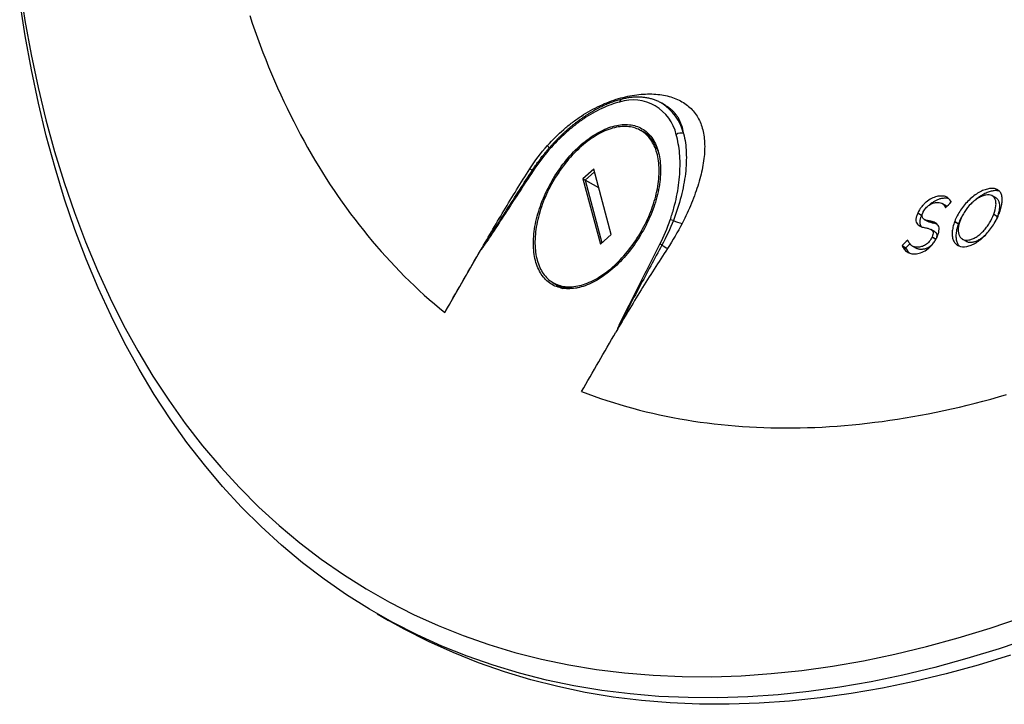
# Model space of a CAD drawing. Units: millimetres. Extents: x 69 to 1126, y 56 to 792.
# Drawn here: x 624 to 670, y 198 to 230 of the extents above; entities that cross this region are included whole.
import ezdxf

# ---------------------------------------------------------------- set-up
doc = ezdxf.new("R2010")
doc.units = ezdxf.units.MM

msp = doc.modelspace()

# ---------------------------------------------------------------- linework, layer by layer
at = {"color": 7, "linetype": 'Continuous', "lineweight": 25}
for p, q in [((653.909, 225.974), (653.734, 226.075)), ((653.214, 224.527), (652.757, 224.791)), ((653.214, 224.527), (652.863, 224.73)), ((650.539, 222.983), (650.027, 222.528)), ((650.573, 222.857), (650.133, 222.467)), ((651.363, 219.909), (650.539, 222.983)), ((650.027, 222.528), (650.851, 219.455)), ((650.777, 222.096), (650.027, 222.528)), ((650.133, 222.467), (650.923, 219.519)), ((650.777, 222.096), (650.133, 222.467)), ((669.449, 221.624), (669.27, 221.728)), ((667.088, 221.268), (666.909, 221.372)), ((667.052, 221.21), (667.09, 221.188)), ((665.769, 220.927), (665.766, 220.92)), ((665.766, 220.92), (665.945, 220.817)), ((665.769, 220.927), (665.948, 220.824)), ((665.948, 220.824), (665.945, 220.817)), ((666.022, 220.964), (666.025, 220.971)), ((669.342, 220.859), (669.345, 220.866)), ((669.342, 220.859), (669.52, 220.756)), ((669.345, 220.866), (669.523, 220.763)), ((669.52, 220.756), (669.523, 220.763)), ((666.075, 220.622), (666.254, 220.519)), ((666.337, 220.54), (666.515, 220.437)), ((667.505, 220.527), (667.502, 220.52)), ((667.502, 220.52), (667.68, 220.417)), ((667.505, 220.527), (667.683, 220.424)), ((667.683, 220.424), (667.68, 220.417)), ((667.767, 220.581), (667.764, 220.574)), ((650.851, 219.455), (651.363, 219.909)), ((666.564, 220.042), (666.386, 220.145)), ((666.445, 219.807), (666.442, 219.8)), ((666.445, 219.807), (666.623, 219.705)), ((666.696, 219.845), (666.699, 219.852)), ((665.034, 219.388), (665.212, 219.285)), ((665.055, 219.347), (665.233, 219.244)), ((665.397, 219.472), (665.212, 219.285)), ((665.514, 219.366), (665.691, 219.263)), ((666.442, 219.8), (666.62, 219.697)), ((666.62, 219.697), (666.591, 219.634)), ((666.623, 219.705), (666.62, 219.697)), ((667.868, 219.696), (668.045, 219.593)), ((643.537, 216.248), (645.237, 219.193)), ((648.633, 217.646), (649.089, 217.382)), ((648.739, 217.585), (649.089, 217.382)), ((640.365, 202.095), (640.896, 201.788))]:
    msp.add_line(p, q, dxfattribs=at)
at = {"color": 7, "linetype": 'Continuous', "lineweight": 25, "flags": 128}
for points in [[(623.562, 231.577), (623.81, 229.959), (624.098, 228.371), (624.426, 226.817), (624.794, 225.295), (625.2, 223.807), (625.646, 222.355), (626.13, 220.94), (626.652, 219.561), (627.212, 218.221), (627.81, 216.92), (628.445, 215.659), (629.117, 214.439), (629.824, 213.261), (630.568, 212.125), (631.346, 211.033), (632.16, 209.985), (633.007, 208.981), (633.888, 208.023), (634.802, 207.111), (635.749, 206.246), (636.727, 205.429), (637.736, 204.659), (638.775, 203.938), (639.844, 203.265), (640.942, 202.643), (642.067, 202.069), (643.221, 201.547), (644.4, 201.074), (645.606, 200.653), (646.836, 200.283), (648.091, 199.964), (649.368, 199.697), (650.668, 199.482), (651.99, 199.319), (653.332, 199.208), (654.693, 199.149), (656.074, 199.143), (657.472, 199.188), (658.886, 199.286), (660.317, 199.436), (661.762, 199.638), (663.222, 199.892), (664.694, 200.198), (666.178, 200.555), (667.673, 200.964), (669.177, 201.423), (670.69, 201.933)], [(671.12, 200.967), (669.593, 200.453), (668.075, 199.989), (666.566, 199.577), (665.069, 199.217), (663.584, 198.908), (662.111, 198.652), (660.653, 198.448), (659.21, 198.297), (657.782, 198.198), (656.371, 198.152), (654.979, 198.159), (653.605, 198.218), (652.251, 198.33), (650.918, 198.494), (649.606, 198.711), (648.317, 198.981), (647.051, 199.302), (645.81, 199.676), (644.593, 200.101), (643.403, 200.577), (642.239, 201.105), (641.103, 201.683), (639.996, 202.312), (638.917, 202.99), (637.869, 203.718), (636.851, 204.494), (635.864, 205.319), (634.909, 206.192), (633.987, 207.112), (633.098, 208.079), (632.243, 209.091), (631.422, 210.149), (630.636, 211.251), (629.886, 212.397), (629.172, 213.586), (628.495, 214.817), (627.854, 216.089), (627.251, 217.402), (626.686, 218.754), (626.159, 220.145), (625.67, 221.573), (625.221, 223.038), (624.811, 224.539), (624.44, 226.074), (624.109, 227.643), (623.818, 229.245), (623.567, 230.877)], [(634.372, 230.193), (634.49, 229.842), (634.612, 229.493), (634.736, 229.147), (634.863, 228.804), (634.993, 228.463), (635.126, 228.125), (635.261, 227.79), (635.399, 227.457), (635.54, 227.128), (635.683, 226.801), (635.829, 226.477), (635.978, 226.156), (636.13, 225.838), (636.284, 225.523), (636.441, 225.21), (636.6, 224.901), (636.763, 224.595), (636.928, 224.291), (637.095, 223.991), (637.265, 223.693), (637.438, 223.399), (637.613, 223.107), (637.791, 222.819), (637.972, 222.534), (638.155, 222.251), (638.341, 221.972), (638.529, 221.696), (638.72, 221.424), (638.913, 221.154), (639.109, 220.888), (639.307, 220.624), (639.508, 220.364), (639.712, 220.107), (639.917, 219.854), (640.126, 219.603), (640.336, 219.356), (640.55, 219.113), (640.765, 218.872), (640.983, 218.635), (641.204, 218.401), (641.426, 218.17), (641.651, 217.943), (641.879, 217.719), (642.109, 217.499), (642.341, 217.282), (642.576, 217.068), (642.812, 216.858), (643.052, 216.651), (643.293, 216.448), (643.537, 216.248)], [(650.695, 217.769), (650.601, 217.716), (650.507, 217.667), (650.414, 217.622), (650.32, 217.58), (650.228, 217.541), (650.135, 217.507), (650.043, 217.476), (649.952, 217.448), (649.861, 217.425), (649.772, 217.405), (649.683, 217.389), (649.595, 217.376), (649.508, 217.368), (649.423, 217.363), (649.339, 217.362), (649.256, 217.365), (649.174, 217.371), (649.094, 217.382), (649.016, 217.396), (648.939, 217.414), (648.864, 217.436), (648.791, 217.461), (648.719, 217.49), (648.65, 217.523), (648.582, 217.56), (648.517, 217.6), (648.454, 217.644), (648.393, 217.691), (648.334, 217.741), (648.278, 217.796), (648.224, 217.853), (648.172, 217.914), (648.123, 217.978), (648.077, 218.045), (648.033, 218.116), (647.992, 218.189), (647.953, 218.266), (647.917, 218.345), (647.884, 218.427), (647.854, 218.512), (647.826, 218.6), (647.801, 218.69), (647.779, 218.783), (647.76, 218.878), (647.744, 218.976), (647.731, 219.075), (647.721, 219.177), (647.713, 219.281), (647.709, 219.387), (647.707, 219.494), (647.709, 219.603), (647.713, 219.714), (647.721, 219.826), (647.731, 219.94), (647.744, 220.055), (647.76, 220.171), (647.779, 220.288), (647.801, 220.406), (647.826, 220.525), (647.854, 220.645), (647.884, 220.765), (647.917, 220.885), (647.953, 221.006), (647.992, 221.127), (648.033, 221.248), (648.077, 221.369), (648.123, 221.49), (648.172, 221.611), (648.224, 221.731), (648.278, 221.851), (648.334, 221.97), (648.393, 222.089), (648.454, 222.206), (648.517, 222.323), (648.582, 222.439), (648.65, 222.553), (648.719, 222.666), (648.791, 222.778), (648.864, 222.888), (648.939, 222.996), (649.016, 223.103), (649.094, 223.207), (649.174, 223.31), (649.256, 223.411), (649.339, 223.51), (649.423, 223.606), (649.508, 223.7), (649.595, 223.791), (649.683, 223.88), (649.772, 223.967), (649.861, 224.05), (649.952, 224.131), (650.043, 224.209), (650.135, 224.284), (650.228, 224.356), (650.32, 224.425), (650.414, 224.491), (650.507, 224.553), (650.601, 224.613), (650.695, 224.669), (650.789, 224.721), (650.882, 224.77), (650.976, 224.816), (651.069, 224.858), (651.162, 224.896), (651.255, 224.931), (651.347, 224.962), (651.438, 224.989), (651.528, 225.013), (651.618, 225.033), (651.707, 225.049), (651.795, 225.061), (651.881, 225.07), (651.967, 225.075), (652.051, 225.076), (652.134, 225.073), (652.216, 225.066), (652.296, 225.056), (652.374, 225.041), (652.451, 225.023), (652.526, 225.002), (652.599, 224.976), (652.671, 224.947), (652.74, 224.914), (652.807, 224.878), (652.873, 224.838), (652.936, 224.794), (652.997, 224.747), (653.056, 224.696), (653.112, 224.642), (653.166, 224.584), (653.217, 224.523), (653.266, 224.459), (653.313, 224.392), (653.357, 224.322), (653.398, 224.248), (653.437, 224.172), (653.473, 224.092), (653.506, 224.01), (653.536, 223.925), (653.564, 223.837), (653.589, 223.747), (653.61, 223.654), (653.63, 223.559), (653.646, 223.462), (653.659, 223.362), (653.669, 223.26), (653.677, 223.157), (653.681, 223.051), (653.682, 222.943), (653.681, 222.834), (653.677, 222.723), (653.669, 222.611), (653.659, 222.497), (653.646, 222.382), (653.63, 222.266), (653.61, 222.149), (653.589, 222.031), (653.564, 221.912), (653.536, 221.793), (653.506, 221.673), (653.473, 221.552), (653.437, 221.431), (653.398, 221.31), (653.357, 221.189), (653.313, 221.068), (653.266, 220.947), (653.217, 220.826), (653.166, 220.706), (653.112, 220.586), (653.056, 220.467), (652.997, 220.349), (652.936, 220.231), (652.873, 220.114), (652.807, 219.999), (652.74, 219.884), (652.671, 219.771), (652.599, 219.66), (652.526, 219.55), (652.451, 219.441), (652.374, 219.335), (652.296, 219.23), (652.216, 219.127), (652.134, 219.026), (652.051, 218.928), (651.967, 218.831), (651.881, 218.737), (651.795, 218.646), (651.707, 218.557), (651.618, 218.471), (651.528, 218.387), (651.438, 218.306), (651.347, 218.228), (651.255, 218.153), (651.162, 218.081), (651.069, 218.012), (650.976, 217.946), (650.882, 217.884), (650.789, 217.825), (650.695, 217.769)], [(650.695, 217.85), (650.787, 217.906), (650.88, 217.964), (650.972, 218.026), (651.064, 218.091), (651.156, 218.159), (651.247, 218.23), (651.338, 218.304), (651.427, 218.381), (651.517, 218.461), (651.605, 218.544), (651.693, 218.629), (651.779, 218.718), (651.864, 218.808), (651.949, 218.901), (652.031, 218.996), (652.113, 219.094), (652.193, 219.194), (652.272, 219.296), (652.349, 219.399), (652.424, 219.505), (652.498, 219.612), (652.57, 219.721), (652.64, 219.831), (652.708, 219.943), (652.774, 220.056), (652.838, 220.17), (652.899, 220.286), (652.959, 220.402), (653.016, 220.519), (653.071, 220.637), (653.123, 220.755), (653.173, 220.874), (653.221, 220.993), (653.266, 221.112), (653.308, 221.232), (653.348, 221.351), (653.385, 221.47), (653.42, 221.59), (653.451, 221.708), (653.48, 221.827), (653.506, 221.944), (653.529, 222.061), (653.55, 222.177), (653.567, 222.292), (653.582, 222.406), (653.594, 222.519), (653.603, 222.63), (653.608, 222.74), (653.611, 222.849), (653.611, 222.956), (653.608, 223.061), (653.603, 223.164), (653.594, 223.265), (653.582, 223.365), (653.567, 223.462), (653.55, 223.557), (653.529, 223.649), (653.506, 223.739), (653.48, 223.827), (653.451, 223.912), (653.42, 223.994), (653.385, 224.073), (653.348, 224.15), (653.308, 224.223), (653.266, 224.294), (653.221, 224.361), (653.173, 224.425), (653.123, 224.486), (653.071, 224.544), (653.016, 224.598), (652.959, 224.649), (652.899, 224.697), (652.838, 224.741), (652.774, 224.781), (652.708, 224.818), (652.64, 224.852), (652.57, 224.881), (652.498, 224.907), (652.424, 224.929), (652.349, 224.948), (652.272, 224.963), (652.193, 224.974), (652.113, 224.981), (652.031, 224.984), (651.949, 224.984), (651.864, 224.979), (651.779, 224.971), (651.693, 224.96), (651.605, 224.944), (651.517, 224.925), (651.427, 224.902), (651.338, 224.875), (651.247, 224.845), (651.156, 224.811), (651.064, 224.773), (650.972, 224.732), (650.88, 224.687), (650.787, 224.639), (650.695, 224.587), (650.602, 224.532), (650.51, 224.473), (650.418, 224.412), (650.326, 224.347), (650.234, 224.279), (650.143, 224.207), (650.052, 224.133), (649.962, 224.056), (649.873, 223.976), (649.785, 223.893), (649.697, 223.808), (649.611, 223.72), (649.525, 223.629), (649.441, 223.536), (649.358, 223.441), (649.277, 223.343), (649.197, 223.244), (649.118, 223.142), (649.041, 223.038), (648.965, 222.933), (648.892, 222.825), (648.82, 222.717), (648.75, 222.606), (648.682, 222.494), (648.616, 222.381), (648.552, 222.267), (648.491, 222.152), (648.431, 222.036), (648.374, 221.919), (648.319, 221.801), (648.266, 221.683), (648.216, 221.564), (648.169, 221.445), (648.124, 221.325), (648.081, 221.206), (648.042, 221.086), (648.005, 220.967), (647.97, 220.848), (647.939, 220.729), (647.91, 220.611), (647.884, 220.493), (647.86, 220.376), (647.84, 220.26), (647.822, 220.145), (647.808, 220.031), (647.796, 219.919), (647.787, 219.807), (647.781, 219.697), (647.778, 219.589), (647.778, 219.482), (647.781, 219.376), (647.787, 219.273), (647.796, 219.172), (647.808, 219.073), (647.822, 218.976), (647.84, 218.881), (647.86, 218.788), (647.884, 218.698), (647.91, 218.611), (647.939, 218.526), (647.97, 218.444), (648.005, 218.364), (648.042, 218.288), (648.081, 218.214), (648.124, 218.144), (648.169, 218.076), (648.216, 218.012), (648.266, 217.951), (648.319, 217.893), (648.374, 217.839), (648.431, 217.788), (648.491, 217.74), (648.552, 217.696), (648.616, 217.656), (648.682, 217.619), (648.75, 217.586), (648.82, 217.556), (648.892, 217.53), (648.965, 217.508), (649.041, 217.49), (649.118, 217.475), (649.197, 217.464), (649.277, 217.457), (649.358, 217.453), (649.441, 217.454), (649.525, 217.458), (649.611, 217.466), (649.697, 217.478), (649.785, 217.493), (649.873, 217.513), (649.962, 217.536), (650.052, 217.562), (650.143, 217.593), (650.234, 217.627), (650.326, 217.664), (650.418, 217.706), (650.51, 217.75), (650.602, 217.799), (650.695, 217.85)], [(648.436, 223.885), (648.43, 223.897), (648.425, 223.908), (648.422, 223.918), (648.42, 223.927), (648.42, 223.935), (648.421, 223.942), (648.424, 223.947), (648.424, 223.947)], [(645.237, 219.193), (645.237, 219.193), (645.238, 219.194)], [(651.67, 215.48), (651.669, 215.479), (651.669, 215.478)], [(649.969, 212.533), (650.264, 212.422), (650.561, 212.315), (650.859, 212.211), (651.16, 212.111), (651.462, 212.015), (651.766, 211.922), (652.072, 211.833), (652.379, 211.748), (652.689, 211.667), (653, 211.589), (653.312, 211.515), (653.627, 211.445), (653.943, 211.378), (654.261, 211.315), (654.58, 211.256), (654.901, 211.201), (655.223, 211.15), (655.547, 211.102), (655.873, 211.058), (656.2, 211.018), (656.529, 210.981), (656.859, 210.949), (657.191, 210.92), (657.524, 210.895), (657.858, 210.873), (658.194, 210.856), (658.531, 210.842), (658.87, 210.832), (659.21, 210.826), (659.551, 210.823), (659.894, 210.825), (660.238, 210.83), (660.583, 210.839), (660.93, 210.851), (661.277, 210.868), (661.626, 210.888), (661.977, 210.912), (662.328, 210.94), (662.68, 210.971), (663.034, 211.007), (663.388, 211.046), (663.744, 211.089), (664.101, 211.135), (664.459, 211.186), (664.818, 211.24), (665.178, 211.298), (665.539, 211.359), (665.9, 211.425), (666.263, 211.494), (666.627, 211.567), (666.992, 211.643), (667.357, 211.724), (667.723, 211.808), (668.091, 211.896), (668.459, 211.987), (668.827, 212.082), (669.197, 212.181), (669.567, 212.284), (669.938, 212.39)], [(670.123, 200.147), (668.605, 199.683), (667.097, 199.271), (665.599, 198.91), (664.114, 198.602), (662.642, 198.346), (661.183, 198.142), (659.74, 197.991), (658.312, 197.892), (656.902, 197.846), (655.509, 197.852), (654.135, 197.912), (652.781, 198.024), (651.448, 198.188), (650.136, 198.405), (648.847, 198.675), (647.581, 198.996), (646.34, 199.37), (645.124, 199.795), (643.933, 200.271), (642.77, 200.799), (641.634, 201.377), (640.896, 201.788)]]:
    msp.add_lwpolyline(points, dxfattribs=at)
at = {"color": 7, "linetype": 'Continuous', "lineweight": 25}
for centre, radius, start, end in [((651.927, 226.109), 0.171, 107.9333, 172.6762), ((652.385, 224.147), 2.081, 12.4436, 107.5457), ((652.491, 224.092), 2.34, 13.7309, 57.9157), ((652.13, 223.474), 1.454, 34.5908, 59.7172), ((654.63, 224.363), 0.314, 64.6521, 132.4479), ((648.145, 223.875), 0.305, 16.4327, 44.3604), ((651.74, 223.202), 1.93, 18.3026, 34.6871), ((647.861, 223.514), 0.619, 237.8534, 250.6995), ((647.757, 222.995), 0.12, 212.9338, 235.2195), ((654.114, 220.023), 0.573, 72.8902, 88.0325), ((655.061, 222.218), 1.823, 244.695, 258.3947), ((653.164, 218.165), 1.377, 65.0631, 69.2971), ((659.822, 228.87), 11.241, 237.2735, 238.8265), ((649.517, 219.034), 1.645, 241.7445, 283.161)]:
    msp.add_arc(centre, radius, start, end, dxfattribs=at)
for points, knots in [([(648.363, 224.089), (648.606, 224.361), (648.861, 224.612), (649.26, 224.958), (649.396, 225.069), (649.674, 225.279), (649.816, 225.379), (650.245, 225.66), (650.534, 225.821), (650.971, 226.026), (651.118, 226.088), (651.411, 226.2), (651.559, 226.25), (651.996, 226.379), (652.281, 226.439), (652.696, 226.492), (652.832, 226.504), (653.1, 226.514), (653.232, 226.514), (653.617, 226.493), (653.858, 226.455), (654.305, 226.332), (654.507, 226.249), (654.868, 226.04), (655.027, 225.915), (655.233, 225.695), (655.296, 225.616), (655.409, 225.45), (655.459, 225.362), (655.592, 225.086), (655.657, 224.885), (655.719, 224.554), (655.734, 224.439), (655.752, 224.203), (655.755, 224.082), (655.748, 223.708), (655.72, 223.444), (655.646, 223.024), (655.616, 222.881), (655.546, 222.592), (655.506, 222.446), (655.372, 222.001), (655.263, 221.696), (655.005, 221.068), (654.858, 220.751), (654.695, 220.433)], [0, 0, 0, 0, 0.0625, 0.0625, 0.09375, 0.09375, 0.125, 0.125, 0.1875, 0.1875, 0.21875, 0.21875, 0.25, 0.25, 0.3125, 0.3125, 0.34375, 0.34375, 0.375, 0.375, 0.4375, 0.4375, 0.5, 0.5, 0.5625, 0.5625, 0.59375, 0.59375, 0.625, 0.625, 0.6875, 0.6875, 0.71875, 0.71875, 0.75, 0.75, 0.8125, 0.8125, 0.84375, 0.84375, 0.875, 0.875, 0.9375, 0.9375, 1, 1, 1, 1]), ([(653.734, 226.074), (653.726, 226.079), (653.692, 226.099), (653.632, 226.131), (653.552, 226.169), (653.471, 226.204), (653.388, 226.235), (653.303, 226.263), (653.217, 226.288), (653.129, 226.309), (653.04, 226.327), (652.949, 226.342), (652.857, 226.353), (652.764, 226.36), (652.669, 226.364), (652.573, 226.365), (652.476, 226.362), (652.378, 226.356), (652.278, 226.346), (652.178, 226.333), (652.077, 226.316), (651.976, 226.296), (651.908, 226.28), (651.875, 226.272)], [0, 0, 0, 0, 0.015824, 0.064295, 0.112767, 0.161261, 0.209797, 0.258394, 0.307071, 0.355842, 0.404722, 0.453721, 0.502847, 0.552107, 0.601503, 0.651035, 0.7007, 0.750494, 0.80041, 0.850442, 0.900579, 0.950812, 1, 1, 1, 1]), ([(651.875, 226.272), (651.874, 226.272), (651.837, 226.263), (651.761, 226.242), (651.649, 226.21), (651.537, 226.173), (651.423, 226.134), (651.309, 226.091), (651.194, 226.044), (651.078, 225.994), (650.962, 225.941), (650.845, 225.884), (650.728, 225.824), (650.612, 225.761), (650.495, 225.695), (650.379, 225.625), (650.263, 225.553), (650.147, 225.478), (650.031, 225.4), (649.917, 225.319), (649.803, 225.236), (649.69, 225.15), (649.577, 225.061), (649.466, 224.971), (649.357, 224.878), (649.248, 224.783), (649.141, 224.686), (649.034, 224.586), (648.929, 224.485), (648.825, 224.381), (648.723, 224.275), (648.621, 224.167), (648.522, 224.058), (648.457, 223.984), (648.424, 223.947)], [0, 0, 0, 0, 0.000351, 0.032391, 0.064884, 0.096587, 0.128936, 0.161449, 0.19409, 0.22682, 0.259598, 0.292384, 0.325405, 0.3583, 0.391156, 0.423996, 0.456844, 0.489717, 0.522653, 0.555115, 0.58772, 0.620258, 0.65267, 0.684898, 0.716888, 0.748592, 0.780501, 0.812219, 0.8438, 0.875272, 0.906665, 0.938009, 0.969328, 1, 1, 1, 1]), ([(651.758, 226.131), (651.62, 226.097), (651.481, 226.054), (651.201, 225.953), (651.059, 225.894), (650.635, 225.696), (650.352, 225.535), (649.928, 225.25), (649.785, 225.147), (649.505, 224.928), (649.367, 224.813), (648.958, 224.448), (648.693, 224.18), (648.436, 223.885)], [0, 0, 0, 0, 0.125, 0.125, 0.25, 0.25, 0.5, 0.5, 0.625, 0.625, 0.75, 0.75, 1, 1, 1, 1]), ([(654.764, 224.647), (654.755, 224.704), (654.737, 224.818), (654.695, 224.978), (654.642, 225.133), (654.576, 225.28), (654.497, 225.419), (654.413, 225.54), (654.326, 225.643), (654.239, 225.731), (654.146, 225.813), (654.043, 225.89), (653.964, 225.943), (653.917, 225.969), (653.909, 225.973)], [0, 0, 0, 0, 0.09791, 0.19588, 0.293787, 0.394053, 0.494387, 0.59465, 0.672069, 0.749556, 0.827042, 0.90446, 0.98417, 1, 1, 1, 1]), ([(654.133, 220.595), (654.197, 220.78), (654.254, 220.964), (654.355, 221.331), (654.399, 221.514), (654.51, 222.052), (654.558, 222.402), (654.593, 222.912), (654.598, 223.08), (654.596, 223.408), (654.588, 223.567), (654.548, 224.031), (654.496, 224.323), (654.417, 224.595)], [0, 0, 0, 0, 0.125, 0.125, 0.25, 0.25, 0.5, 0.5, 0.625, 0.625, 0.75, 0.75, 1, 1, 1, 1]), ([(654.764, 224.647), (654.834, 224.372), (654.874, 224.077), (654.894, 223.606), (654.894, 223.444), (654.88, 223.111), (654.867, 222.939), (654.805, 222.418), (654.738, 222.061), (654.551, 221.327), (654.429, 220.948), (654.282, 220.57)], [0, 0, 0, 0, 0.25, 0.25, 0.375, 0.375, 0.5, 0.5, 0.75, 0.75, 1, 1, 1, 1]), ([(647.969, 223.379), (647.998, 223.418), (648.049, 223.487), (648.101, 223.554), (648.124, 223.582)], [0, 0, 0, 0, 0.578276, 1, 1, 1, 1]), ([(648.424, 223.947), (648.42, 223.942), (648.384, 223.901), (648.318, 223.823), (648.226, 223.712), (648.161, 223.631), (648.127, 223.587), (648.123, 223.581)], [0, 0, 0, 0, 0.0454905, 0.3474817, 0.6500866, 0.9532839, 1, 1, 1, 1]), ([(647.656, 222.929), (647.702, 222.999), (647.794, 223.137), (647.9, 223.287), (647.959, 223.366), (647.969, 223.379)], [0, 0, 0, 0, 0.45485, 0.910537, 1, 1, 1, 1]), ([(645.146, 219.036), (645.532, 219.702), (645.922, 220.366), (646.714, 221.686), (647.116, 222.342), (647.531, 222.99)], [0, 0, 0, 0, 0.5, 0.5, 1, 1, 1, 1]), ([(647.688, 222.896), (647.281, 222.277), (646.875, 221.656), (646.266, 220.724), (646.064, 220.413), (645.76, 219.948), (645.658, 219.793), (645.505, 219.561), (645.453, 219.484), (645.375, 219.369), (645.349, 219.331), (645.309, 219.275), (645.296, 219.256), (645.275, 219.229), (645.267, 219.22), (645.256, 219.207), (645.253, 219.203), (645.245, 219.196), (645.24, 219.191), (645.237, 219.193)], [0, 0, 0, 0, 0.5, 0.5, 0.75, 0.75, 0.875, 0.875, 0.9375, 0.9375, 0.96875, 0.96875, 0.984375, 0.984375, 0.992187, 0.992187, 0.996094, 0.996094, 1, 1, 1, 1]), ([(645.238, 219.194), (645.239, 219.193), (645.242, 219.195), (645.246, 219.199), (645.248, 219.201), (645.253, 219.207), (645.257, 219.212), (645.267, 219.225), (645.274, 219.235), (645.294, 219.263), (645.307, 219.282), (645.346, 219.339), (645.372, 219.378), (645.448, 219.494), (645.498, 219.572), (645.649, 219.806), (645.748, 219.963), (646.048, 220.432), (646.247, 220.745), (646.847, 221.684), (647.25, 222.308), (647.656, 222.929)], [0, 0, 0, 0, 0.001953, 0.001953, 0.003906, 0.003906, 0.007812, 0.007812, 0.015625, 0.015625, 0.03125, 0.03125, 0.0625, 0.0625, 0.125, 0.125, 0.25, 0.25, 0.5, 0.5, 1, 1, 1, 1]), ([(667.322, 221.474), (667.263, 221.577), (667.184, 221.656), (667.011, 221.712), (666.947, 221.719), (666.811, 221.717), (666.738, 221.711), (666.584, 221.673), (666.502, 221.643), (666.334, 221.557), (666.25, 221.502), (666.125, 221.401), (666.085, 221.365), (666.008, 221.287), (665.971, 221.244), (665.868, 221.115), (665.811, 221.021), (665.769, 220.927)], [0, 0, 0, 0, 0.25, 0.25, 0.375, 0.375, 0.5, 0.5, 0.625, 0.625, 0.75, 0.75, 0.8125, 0.8125, 0.875, 0.875, 1, 1, 1, 1]), ([(669.611, 220.938), (669.644, 221.026), (669.67, 221.112), (669.711, 221.277), (669.724, 221.358), (669.738, 221.51), (669.737, 221.581), (669.722, 221.71), (669.706, 221.77), (669.66, 221.875), (669.63, 221.919), (669.555, 221.992), (669.509, 222.021), (669.408, 222.06), (669.352, 222.071), (669.227, 222.077), (669.161, 222.071), (669.022, 222.044), (668.948, 222.023), (668.797, 221.965), (668.72, 221.928), (668.564, 221.838), (668.484, 221.784), (668.329, 221.666), (668.253, 221.6), (668.105, 221.457), (668.034, 221.381), (667.901, 221.222), (667.838, 221.138), (667.723, 220.967), (667.671, 220.88), (667.579, 220.705), (667.538, 220.615), (667.505, 220.527)], [0, 0, 0, 0, 0.0625, 0.0625, 0.125, 0.125, 0.1875, 0.1875, 0.25, 0.25, 0.3125, 0.3125, 0.375, 0.375, 0.4375, 0.4375, 0.5, 0.5, 0.5625, 0.5625, 0.625, 0.625, 0.6875, 0.6875, 0.75, 0.75, 0.8125, 0.8125, 0.875, 0.875, 0.9375, 0.9375, 1, 1, 1, 1]), ([(668.968, 221.763), (668.914, 221.753), (668.858, 221.737), (668.743, 221.692), (668.683, 221.663), (668.564, 221.593), (668.504, 221.553), (668.386, 221.46), (668.327, 221.409), (668.161, 221.244), (668.058, 221.117), (667.93, 220.92), (667.891, 220.852), (667.822, 220.717), (667.793, 220.649), (667.767, 220.581)], [0, 0, 0, 0, 0.125, 0.125, 0.25, 0.25, 0.375, 0.375, 0.5, 0.5, 0.75, 0.75, 0.875, 0.875, 1, 1, 1, 1]), ([(669.598, 221.949), (669.58, 221.954), (669.539, 221.965), (669.469, 221.972), (669.39, 221.971), (669.306, 221.961), (669.219, 221.943), (669.125, 221.917), (669.027, 221.881), (668.924, 221.835), (668.818, 221.778), (668.714, 221.714), (668.614, 221.644), (668.531, 221.58), (668.481, 221.536), (668.461, 221.519)], [0, 0, 0, 0, 0.0646734, 0.1429217, 0.2206167, 0.2983189, 0.3779336, 0.4575398, 0.5412336, 0.6249206, 0.7115485, 0.7981739, 0.874571, 0.9509698, 1, 1, 1, 1]), ([(669.345, 220.866), (669.396, 221.002), (669.429, 221.132), (669.446, 221.31), (669.447, 221.365), (669.437, 221.468), (669.426, 221.516), (669.394, 221.6), (669.372, 221.637), (669.317, 221.698), (669.284, 221.723), (669.171, 221.775), (669.076, 221.783), (668.968, 221.763)], [0, 0, 0, 0, 0.25, 0.25, 0.375, 0.375, 0.5, 0.5, 0.625, 0.625, 0.75, 0.75, 1, 1, 1, 1]), ([(666.025, 220.971), (666.039, 221.003), (666.057, 221.034), (666.098, 221.096), (666.121, 221.126), (666.197, 221.21), (666.254, 221.258), (666.369, 221.333), (666.426, 221.361), (666.535, 221.399), (666.587, 221.41), (666.734, 221.424), (666.822, 221.416), (666.965, 221.344), (667.015, 221.284), (667.052, 221.21)], [0, 0, 0, 0, 0.0625, 0.0625, 0.125, 0.125, 0.25, 0.25, 0.375, 0.375, 0.5, 0.5, 0.75, 0.75, 1, 1, 1, 1]), ([(667.231, 221.593), (667.214, 221.598), (667.172, 221.609), (667.096, 221.615), (667.007, 221.614), (666.922, 221.605), (666.844, 221.59), (666.775, 221.57), (666.702, 221.544), (666.632, 221.514), (666.565, 221.479), (666.501, 221.442), (666.437, 221.4), (666.376, 221.355), (666.325, 221.314), (666.296, 221.288), (666.283, 221.276)], [0, 0, 0, 0, 0.071166, 0.173142, 0.278142, 0.383115, 0.453696, 0.524268, 0.596664, 0.669053, 0.729009, 0.788957, 0.850559, 0.912155, 0.962762, 1, 1, 1, 1]), ([(667.087, 221.267), (667.1, 221.26), (667.117, 221.251), (667.131, 221.237), (667.136, 221.232)], [0, 0, 0, 0, 0.682473, 1, 1, 1, 1]), ([(669.523, 220.763), (669.534, 220.794), (669.556, 220.856), (669.583, 220.948), (669.604, 221.038), (669.618, 221.124), (669.624, 221.206), (669.624, 221.283), (669.617, 221.356), (669.602, 221.421), (669.581, 221.478), (669.553, 221.528), (669.519, 221.571), (669.484, 221.604), (669.458, 221.618), (669.449, 221.624)], [0, 0, 0, 0, 0.079763, 0.159521, 0.241515, 0.323506, 0.403326, 0.483142, 0.565573, 0.648003, 0.723252, 0.798499, 0.87624, 0.95398, 1, 1, 1, 1]), ([(665.766, 220.92), (665.742, 220.866), (665.722, 220.813), (665.693, 220.709), (665.684, 220.658), (665.68, 220.566), (665.686, 220.524), (665.711, 220.451), (665.729, 220.42), (665.796, 220.341), (665.856, 220.307), (665.987, 220.254), (666.058, 220.237), (666.131, 220.224)], [0, 0, 0, 0, 0.125, 0.125, 0.25, 0.25, 0.375, 0.375, 0.5, 0.5, 0.75, 0.75, 1, 1, 1, 1]), ([(665.945, 220.817), (665.937, 220.798), (665.92, 220.76), (665.9, 220.703), (665.882, 220.646), (665.87, 220.594), (665.863, 220.548), (665.86, 220.506), (665.861, 220.466), (665.865, 220.429), (665.873, 220.395), (665.884, 220.363), (665.899, 220.334), (665.919, 220.302), (665.938, 220.282), (665.949, 220.27)], [0, 0, 0, 0, 0.082824, 0.165631, 0.250389, 0.335124, 0.403085, 0.471037, 0.541009, 0.610985, 0.67892, 0.746864, 0.816322, 0.88579, 1, 1, 1, 1]), ([(666.021, 220.961), (666.016, 220.952), (665.999, 220.925), (665.974, 220.879), (665.957, 220.842), (665.948, 220.824)], [0, 0, 0, 0, 0.19139, 0.594242, 1, 1, 1, 1]), ([(666.337, 220.54), (666.285, 220.549), (666.236, 220.561), (666.14, 220.59), (666.094, 220.608), (666.036, 220.648), (666.018, 220.664), (665.989, 220.702), (665.978, 220.726), (665.969, 220.783), (665.972, 220.816), (665.991, 220.888), (666.005, 220.926), (666.022, 220.964)], [0, 0, 0, 0, 0.25, 0.25, 0.5, 0.5, 0.625, 0.625, 0.75, 0.75, 0.875, 0.875, 1, 1, 1, 1]), ([(667.764, 220.574), (667.713, 220.439), (667.682, 220.309), (667.669, 220.128), (667.671, 220.071), (667.685, 219.966), (667.697, 219.917), (667.734, 219.83), (667.758, 219.792), (667.817, 219.728), (667.852, 219.702), (667.93, 219.665), (667.974, 219.654), (668.069, 219.645), (668.12, 219.647), (668.226, 219.666), (668.282, 219.682), (668.396, 219.728), (668.453, 219.757), (668.569, 219.828), (668.628, 219.871), (668.743, 219.965), (668.798, 220.017), (668.906, 220.131), (668.958, 220.192), (669.054, 220.318), (669.1, 220.384), (669.224, 220.586), (669.291, 220.724), (669.342, 220.859)], [0, 0, 0, 0, 0.125, 0.125, 0.1875, 0.1875, 0.25, 0.25, 0.3125, 0.3125, 0.375, 0.375, 0.4375, 0.4375, 0.5, 0.5, 0.5625, 0.5625, 0.625, 0.625, 0.6875, 0.6875, 0.75, 0.75, 0.8125, 0.8125, 0.875, 0.875, 1, 1, 1, 1]), ([(667.863, 220.797), (667.862, 220.795), (667.837, 220.753), (667.794, 220.672), (667.733, 220.55), (667.7, 220.467), (667.683, 220.424)], [0, 0, 0, 0, 0.0198411, 0.3353592, 0.6508686, 1, 1, 1, 1]), ([(668.067, 219.349), (668.137, 219.362), (668.208, 219.382), (668.354, 219.44), (668.43, 219.478), (668.581, 219.569), (668.655, 219.622), (668.803, 219.743), (668.877, 219.812), (669.016, 219.957), (669.083, 220.035), (669.211, 220.199), (669.271, 220.283), (669.381, 220.456), (669.432, 220.544), (669.523, 220.722), (669.562, 220.811), (669.596, 220.899)], [0, 0, 0, 0, 0.125, 0.125, 0.25, 0.25, 0.375, 0.375, 0.5, 0.5, 0.625, 0.625, 0.75, 0.75, 0.875, 0.875, 1, 1, 1, 1]), ([(669.407, 220.505), (669.414, 220.518), (669.436, 220.559), (669.475, 220.644), (669.503, 220.714), (669.52, 220.756)], [0, 0, 0, 0, 0.150108, 0.495078, 1, 1, 1, 1]), ([(666.515, 220.437), (666.484, 220.443), (666.421, 220.456), (666.346, 220.478), (666.291, 220.499), (666.266, 220.513), (666.254, 220.519)], [0, 0, 0, 0, 0.338325, 0.677401, 0.846569, 1, 1, 1, 1]), ([(666.699, 219.852), (666.721, 219.906), (666.739, 219.959), (666.764, 220.063), (666.771, 220.113), (666.772, 220.203), (666.766, 220.244), (666.742, 220.316), (666.724, 220.346), (666.681, 220.398), (666.656, 220.42), (666.6, 220.456), (666.571, 220.471), (666.477, 220.51), (666.408, 220.528), (666.337, 220.54)], [0, 0, 0, 0, 0.125, 0.125, 0.25, 0.25, 0.375, 0.375, 0.5, 0.5, 0.625, 0.625, 0.75, 0.75, 1, 1, 1, 1]), ([(666.682, 220.395), (666.662, 220.402), (666.608, 220.419), (666.551, 220.43), (666.515, 220.437)], [0, 0, 0, 0, 0.379949, 1, 1, 1, 1]), ([(667.502, 220.52), (667.469, 220.431), (667.442, 220.345), (667.403, 220.177), (667.391, 220.095), (667.381, 219.938), (667.384, 219.864), (667.405, 219.728), (667.424, 219.665), (667.477, 219.555), (667.51, 219.507), (667.591, 219.428), (667.64, 219.397), (667.798, 219.331), (667.927, 219.323), (668.067, 219.349)], [0, 0, 0, 0, 0.125, 0.125, 0.25, 0.25, 0.375, 0.375, 0.5, 0.5, 0.625, 0.625, 0.75, 0.75, 1, 1, 1, 1]), ([(667.68, 220.417), (667.666, 220.377), (667.638, 220.299), (667.605, 220.182), (667.581, 220.066), (667.566, 219.954), (667.56, 219.848), (667.564, 219.747), (667.578, 219.652), (667.602, 219.567), (667.633, 219.493), (667.672, 219.429), (667.706, 219.385), (667.73, 219.365), (667.735, 219.36)], [0, 0, 0, 0, 0.089345, 0.17868, 0.2705, 0.362317, 0.451749, 0.541172, 0.633697, 0.726222, 0.808259, 0.890292, 0.974867, 1, 1, 1, 1]), ([(665.707, 219.007), (665.792, 219.016), (665.88, 219.038), (666.066, 219.117), (666.16, 219.172), (666.301, 219.284), (666.346, 219.325), (666.433, 219.415), (666.475, 219.465), (666.551, 219.568), (666.586, 219.622), (666.648, 219.733), (666.674, 219.789), (666.696, 219.845)], [0, 0, 0, 0, 0.25, 0.25, 0.5, 0.5, 0.625, 0.625, 0.75, 0.75, 0.875, 0.875, 1, 1, 1, 1]), ([(666.131, 220.224), (666.181, 220.215), (666.229, 220.205), (666.322, 220.176), (666.367, 220.159), (666.424, 220.12), (666.442, 220.104), (666.47, 220.066), (666.482, 220.043), (666.491, 219.987), (666.489, 219.954), (666.473, 219.882), (666.46, 219.845), (666.445, 219.807)], [0, 0, 0, 0, 0.25, 0.25, 0.5, 0.5, 0.625, 0.625, 0.75, 0.75, 0.875, 0.875, 1, 1, 1, 1]), ([(666.564, 220.042), (666.565, 220.041), (666.583, 220.032), (666.605, 220.014), (666.631, 219.988), (666.648, 219.964), (666.661, 219.933), (666.668, 219.896), (666.666, 219.852), (666.657, 219.804), (666.642, 219.755), (666.629, 219.721), (666.623, 219.705)], [0, 0, 0, 0, 0.014531, 0.193506, 0.284696, 0.375833, 0.478542, 0.583811, 0.686711, 0.792902, 0.89586, 1, 1, 1, 1]), ([(668.046, 219.594), (668.05, 219.591), (668.069, 219.579), (668.109, 219.564), (668.163, 219.55), (668.222, 219.544), (668.282, 219.544), (668.345, 219.552), (668.411, 219.566), (668.48, 219.588), (668.551, 219.616), (668.624, 219.652), (668.699, 219.695), (668.772, 219.744), (668.844, 219.798), (668.912, 219.856), (668.957, 219.899), (668.98, 219.92)], [0, 0, 0, 0, 0.021026, 0.090179, 0.161457, 0.232738, 0.300442, 0.368145, 0.437635, 0.507123, 0.578207, 0.649287, 0.722649, 0.796011, 0.863723, 0.931434, 1, 1, 1, 1]), ([(651.669, 215.478), (651.666, 215.48), (651.668, 215.487), (651.67, 215.497), (651.672, 215.503), (651.677, 215.518), (651.681, 215.529), (651.695, 215.561), (651.704, 215.582), (651.732, 215.645), (651.752, 215.686), (651.813, 215.811), (651.854, 215.894), (651.978, 216.143), (652.062, 216.309), (652.313, 216.805), (652.481, 217.136), (652.983, 218.128), (653.318, 218.79), (653.651, 219.453)], [0, 0, 0, 0, 0.003906, 0.003906, 0.007812, 0.007812, 0.015625, 0.015625, 0.03125, 0.03125, 0.0625, 0.0625, 0.125, 0.125, 0.25, 0.25, 0.5, 0.5, 1, 1, 1, 1]), ([(653.744, 219.414), (653.392, 218.761), (653.041, 218.107), (652.518, 217.124), (652.343, 216.796), (652.083, 216.304), (651.997, 216.14), (651.868, 215.893), (651.825, 215.811), (651.762, 215.687), (651.741, 215.646), (651.711, 215.583), (651.701, 215.563), (651.687, 215.531), (651.682, 215.521), (651.676, 215.505), (651.674, 215.5), (651.671, 215.492), (651.67, 215.489), (651.669, 215.484), (651.668, 215.481), (651.67, 215.48)], [0, 0, 0, 0, 0.5, 0.5, 0.75, 0.75, 0.875, 0.875, 0.9375, 0.9375, 0.96875, 0.96875, 0.984375, 0.984375, 0.992187, 0.992187, 0.996094, 0.996094, 0.998047, 0.998047, 1, 1, 1, 1]), ([(665.055, 219.347), (665.086, 219.287), (665.121, 219.232), (665.206, 219.137), (665.254, 219.097), (665.364, 219.038), (665.426, 219.018), (665.56, 218.999), (665.632, 218.999), (665.707, 219.007)], [0, 0, 0, 0, 0.25, 0.25, 0.5, 0.5, 0.75, 0.75, 1, 1, 1, 1]), ([(666.442, 219.8), (666.427, 219.763), (666.409, 219.726), (666.365, 219.653), (666.339, 219.617), (666.257, 219.52), (666.192, 219.465), (666.066, 219.385), (666.003, 219.357), (665.884, 219.322), (665.827, 219.315), (665.718, 219.311), (665.666, 219.314), (665.571, 219.336), (665.527, 219.355), (665.412, 219.435), (665.358, 219.516), (665.314, 219.608)], [0, 0, 0, 0, 0.0625, 0.0625, 0.125, 0.125, 0.25, 0.25, 0.375, 0.375, 0.5, 0.5, 0.625, 0.625, 0.75, 0.75, 1, 1, 1, 1]), ([(666.458, 219.448), (666.443, 219.432), (666.411, 219.399), (666.363, 219.361), (666.318, 219.329), (666.278, 219.304), (666.237, 219.282), (666.191, 219.261), (666.14, 219.242), (666.086, 219.227), (666.032, 219.217), (665.971, 219.211), (665.904, 219.209), (665.832, 219.214), (665.764, 219.23), (665.717, 219.247), (665.695, 219.262), (665.692, 219.264)], [0, 0, 0, 0, 0.056275, 0.11958, 0.165687, 0.211804, 0.259209, 0.306621, 0.372581, 0.438551, 0.506243, 0.573958, 0.674037, 0.774085, 0.877252, 0.980407, 1, 1, 1, 1]), ([(654.003, 219.252), (653.579, 218.61), (653.166, 217.96), (652.36, 216.648), (651.966, 215.987), (651.578, 215.322)], [0, 0, 0, 0, 0.5, 0.5, 1, 1, 1, 1]), ([(665.233, 219.244), (665.25, 219.212), (665.277, 219.164), (665.319, 219.108), (665.353, 219.067), (665.378, 219.045), (665.391, 219.033)], [0, 0, 0, 0, 0.398809, 0.599585, 0.800351, 1, 1, 1, 1])]:
    msp.add_open_spline(points, degree=3, knots=knots, dxfattribs=at)
for points in [[(647.531, 222.99), (647.781, 223.379), (648.057, 223.746), (648.363, 224.089)], [(648.436, 223.885), (648.169, 223.578), (647.92, 223.248), (647.688, 222.896)], [(667.052, 221.21), (667.059, 221.197), (667.065, 221.183), (667.072, 221.17)], [(667.072, 221.17), (667.162, 221.259), (667.253, 221.348), (667.343, 221.437)], [(667.343, 221.437), (667.336, 221.449), (667.329, 221.462), (667.322, 221.474)], [(669.596, 220.899), (669.601, 220.907), (669.605, 220.915), (669.607, 220.922)], [(669.607, 220.922), (669.609, 220.928), (669.61, 220.933), (669.611, 220.938)], [(653.651, 219.453), (653.839, 219.829), (654.001, 220.21), (654.133, 220.595)], [(654.282, 220.57), (654.13, 220.181), (653.95, 219.793), (653.744, 219.414)], [(654.695, 220.433), (654.489, 220.032), (654.258, 219.639), (654.003, 219.252)], [(665.294, 219.651), (665.207, 219.563), (665.12, 219.476), (665.034, 219.388)], [(665.034, 219.388), (665.041, 219.374), (665.048, 219.36), (665.055, 219.347)], [(665.314, 219.608), (665.308, 219.622), (665.301, 219.636), (665.294, 219.651)], [(643.537, 216.248), (644.073, 217.177), (644.605, 218.109), (645.146, 219.036)], [(645.146, 219.036), (645.176, 219.088), (645.206, 219.141), (645.237, 219.193)], [(665.212, 219.285), (665.219, 219.272), (665.226, 219.258), (665.233, 219.244)], [(649.969, 212.533), (650.505, 213.463), (651.037, 214.395), (651.578, 215.322)], [(651.669, 215.478), (651.639, 215.426), (651.608, 215.374), (651.578, 215.322)]]:
    msp.add_open_spline(points, degree=3, dxfattribs=at)

doc.saveas('drawing.dxf')
